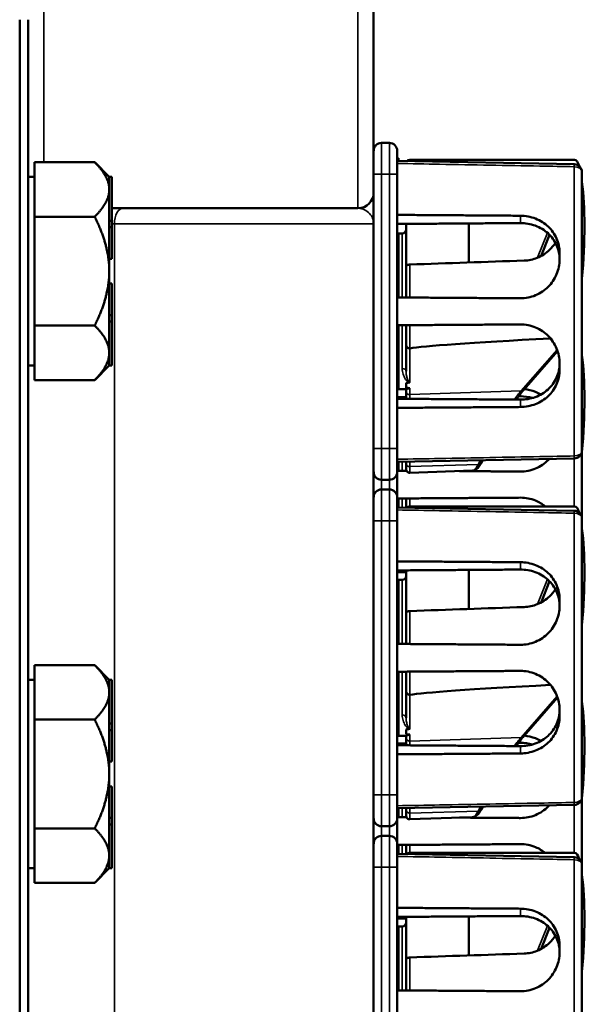
# Model space of a CAD drawing. Units: inches. Extents: x 1 to 168, y 1 to 130.
# Drawn here: x 22 to 24, y 79 to 83 of the extents above; entities that cross this region are included whole.
import ezdxf

# ---------------------------------------------------------------- set-up
doc = ezdxf.new("R2010")
doc.units = ezdxf.units.IN
doc.header["$LTSCALE"] = 7.692308
doc.header["$MEASUREMENT"] = 0
doc.layers.add('Visible (ANSI)', color=7, linetype='Continuous', lineweight=50)
doc.layers.add('Visible Narrow (ANSI)', color=7, linetype='Continuous', lineweight=35)

msp = doc.modelspace()

# ---------------------------------------------------------------- linework, layer by layer
at = {"layer": 'Visible (ANSI)'}
for p, q in [((23.2142, 82.2477), (23.2142, 83.1227)), ((21.8057, 82.9352), (21.8057, 54.9352)), ((21.8392, 54.9352), (21.8392, 82.9352)), ((23.2767, 82.4452), (23.2455, 82.4452)), ((23.308, 82.4139), (23.308, 82.3202)), ((21.8642, 82.2619), (21.8642, 82.3681)), ((22.1043, 82.3681), (21.8642, 82.3681)), ((22.1622, 82.3102), (22.1043, 82.3681)), ((23.308, 82.3848), (23.313, 82.3848)), ((23.308, 82.3794), (23.313, 82.3794)), ((23.308, 82.3734), (24.0123, 82.3604)), ((23.313, 82.3794), (23.313, 82.3848)), ((23.313, 82.3734), (23.313, 82.3794)), ((24.0129, 82.3774), (23.358, 82.3774)), ((23.308, 81.2302), (23.308, 82.3202)), ((24.043, 82.3292), (24.043, 81.2212)), ((21.8642, 82.3102), (21.8392, 82.3102)), ((22.1622, 82.3102), (22.1622, 82.3099)), ((22.1622, 82.3102), (22.1722, 82.3102)), ((22.1622, 82.3099), (22.1622, 82.2619)), ((22.1722, 82.1356), (22.1722, 82.3102)), ((21.8642, 82.2619), (21.8642, 82.2579)), ((21.8642, 82.1516), (21.8642, 82.2579)), ((22.1622, 82.2619), (22.1622, 82.2579)), ((22.1622, 82.2579), (22.1622, 82.1356)), ((23.2142, 82.1227), (23.2142, 82.2477)), ((22.1722, 82.1852), (23.1517, 82.1852)), ((21.8642, 82.1516), (21.8642, 81.9352)), ((22.1042, 82.1516), (21.8642, 82.1516)), ((22.1622, 82.1356), (22.1622, 82.1227)), ((22.1622, 82.1356), (22.1722, 82.1356)), ((22.1622, 82.1227), (22.1622, 82.1097)), ((22.1722, 82.1097), (22.1722, 82.1356)), ((23.2142, 69.4977), (23.2142, 82.1227)), ((23.343, 81.9532), (23.343, 82.1231)), ((23.593, 82.1248), (23.593, 81.9695)), ((22.1622, 82.1097), (22.1622, 82.1095)), ((22.1622, 82.1097), (22.1722, 82.1097)), ((22.1622, 82.1095), (22.1622, 81.9352)), ((22.1722, 81.9847), (22.1722, 82.1097)), ((23.313, 81.8304), (23.313, 82.0852)), ((23.328, 82.0852), (23.313, 82.0852)), ((23.8809, 81.9956), (23.9142, 82.0796)), ((23.954, 82.0082), (23.954, 81.9811)), ((22.1622, 81.9847), (22.1722, 81.9847)), ((21.8642, 81.9352), (21.8642, 81.7187)), ((22.1622, 81.9352), (22.1622, 81.7608)), ((23.343, 81.8302), (23.343, 81.9532)), ((22.1622, 81.8856), (22.1722, 81.8856)), ((22.1722, 81.7606), (22.1722, 81.8856)), ((22.1622, 81.7608), (22.1622, 81.7606)), ((22.1622, 81.7606), (22.1622, 81.7477)), ((22.1622, 81.7606), (22.1722, 81.7606)), ((22.1622, 81.7477), (22.1622, 81.7347)), ((22.1622, 81.7347), (22.1622, 81.6104)), ((22.1622, 81.7347), (22.1722, 81.7347)), ((22.1722, 81.7347), (22.1722, 81.7606)), ((22.1722, 81.5602), (22.1722, 81.7347)), ((21.8642, 81.7187), (22.1042, 81.7187)), ((21.8642, 81.6104), (21.8642, 81.7187)), ((23.308, 81.6958), (23.313, 81.6958)), ((23.308, 81.6904), (23.313, 81.6904)), ((23.313, 81.4652), (23.313, 81.7199)), ((23.343, 81.6422), (23.343, 81.7201)), ((23.308, 81.6844), (23.313, 81.6844)), ((21.8642, 81.5021), (21.8642, 81.6104)), ((22.1622, 81.6104), (22.1622, 81.5605)), ((23.343, 81.6422), (23.343, 81.5371)), ((23.8114, 81.4632), (23.9462, 81.6168)), ((21.8642, 81.5602), (21.8392, 81.5602)), ((22.1622, 81.5602), (22.1042, 81.5021)), ((22.1622, 81.5605), (22.1622, 81.5602)), ((22.1622, 81.5602), (22.1722, 81.5602)), ((23.954, 81.5692), (23.954, 81.5422)), ((21.8642, 81.5021), (22.1042, 81.5021)), ((23.313, 81.4698), (23.308, 81.4699)), ((23.3434, 81.4652), (23.313, 81.4652)), ((23.343, 81.4709), (23.343, 81.4904)), ((23.343, 81.4652), (23.343, 81.4583)), ((23.343, 81.4583), (23.343, 81.4272)), ((23.7909, 81.4372), (23.798, 81.4373)), ((23.308, 81.2302), (23.308, 81.1364)), ((24.043, 81.2212), (24.043, 80.9512)), ((23.308, 81.1769), (24.0123, 81.1899)), ((23.6424, 81.1718), (23.6486, 81.1832)), ((23.308, 81.1654), (23.313, 81.1654)), ((23.313, 81.1654), (23.313, 81.177)), ((23.313, 81.1414), (23.313, 81.1654)), ((23.343, 81.1775), (23.343, 81.1707)), ((23.343, 81.1479), (23.343, 81.1707)), ((23.343, 81.1412), (23.343, 81.1479)), ((23.6074, 81.1416), (23.3585, 81.1329)), ((23.2455, 81.1052), (23.2767, 81.1052)), ((23.308, 81.0359), (23.308, 81.1364)), ((23.2767, 81.0672), (23.2455, 81.0672)), ((23.308, 81.0359), (23.308, 80.9422)), ((23.313, 81.0068), (23.313, 81.0309)), ((23.343, 80.9948), (23.343, 81.0311)), ((23.308, 81.0068), (23.313, 81.0068)), ((23.308, 81.0014), (23.313, 81.0014)), ((23.308, 80.9954), (24.0123, 80.9824)), ((23.313, 81.0014), (23.313, 81.0068)), ((23.313, 80.9954), (23.313, 81.0014)), ((24.0129, 80.9994), (23.358, 80.9994)), ((24.043, 80.9512), (24.043, 79.8432)), ((23.308, 79.8522), (23.308, 80.9422)), ((23.343, 80.5752), (23.343, 80.7451)), ((23.593, 80.7468), (23.593, 80.5915)), ((23.308, 80.7024), (23.313, 80.7025)), ((23.313, 80.4524), (23.313, 80.7072)), ((23.328, 80.7072), (23.313, 80.7072)), ((23.8809, 80.6176), (23.9142, 80.7016)), ((23.954, 80.6302), (23.954, 80.6031)), ((23.343, 80.4522), (23.343, 80.5752)), ((23.308, 80.4879), (23.313, 80.488)), ((23.308, 80.4764), (23.313, 80.4764)), ((21.8642, 80.2619), (21.8642, 80.3681)), ((22.1043, 80.3681), (21.8642, 80.3681)), ((22.1622, 80.3102), (22.1043, 80.3681)), ((23.308, 80.3178), (23.313, 80.3178)), ((23.313, 80.0872), (23.313, 80.3419)), ((23.343, 80.2642), (23.343, 80.3421)), ((21.8642, 80.3102), (21.8392, 80.3102)), ((22.1622, 80.3102), (22.1622, 80.3099)), ((22.1622, 80.3102), (22.1722, 80.3102)), ((22.1622, 80.3099), (22.1622, 80.2619)), ((22.1722, 80.1356), (22.1722, 80.3102)), ((23.308, 80.3124), (23.313, 80.3124)), ((23.308, 80.3064), (23.313, 80.3064)), ((21.8642, 80.2619), (21.8642, 80.2579)), ((21.8642, 80.1516), (21.8642, 80.2579)), ((22.1622, 80.2619), (22.1622, 80.2579)), ((22.1622, 80.2579), (22.1622, 80.1356)), ((23.343, 80.2642), (23.343, 80.1591)), ((23.8114, 80.0852), (23.9462, 80.2388)), ((23.954, 80.1912), (23.954, 80.1642)), ((21.8642, 80.1516), (21.8642, 79.9352)), ((22.1042, 80.1516), (21.8642, 80.1516)), ((22.1622, 80.1356), (22.1622, 80.1227)), ((22.1622, 80.1356), (22.1722, 80.1356)), ((22.1622, 80.1227), (22.1622, 80.1097)), ((22.1722, 80.1097), (22.1722, 80.1356)), ((22.1622, 80.1097), (22.1622, 80.1095)), ((22.1622, 80.1097), (22.1722, 80.1097)), ((22.1622, 80.1095), (22.1622, 79.9352)), ((22.1722, 79.9847), (22.1722, 80.1097)), ((23.313, 80.0918), (23.308, 80.0919)), ((23.3434, 80.0872), (23.313, 80.0872)), ((23.343, 80.0929), (23.343, 80.1124)), ((23.343, 80.0872), (23.343, 80.0803)), ((23.343, 80.0803), (23.343, 80.0492)), ((23.7909, 80.0592), (23.798, 80.0593)), ((22.1622, 79.9847), (22.1722, 79.9847)), ((21.8642, 79.9352), (21.8642, 79.7187)), ((22.1622, 79.9352), (22.1622, 79.7608)), ((22.1622, 79.8856), (22.1722, 79.8856)), ((22.1722, 79.7606), (22.1722, 79.8856)), ((23.308, 79.8522), (23.308, 79.7584)), ((23.308, 79.7989), (24.0123, 79.8119)), ((24.043, 79.8432), (24.043, 79.5732)), ((23.308, 79.7874), (23.313, 79.7874)), ((23.313, 79.7874), (23.313, 79.799)), ((23.313, 79.7634), (23.313, 79.7874)), ((23.343, 79.7995), (23.343, 79.7927)), ((23.343, 79.7699), (23.343, 79.7927)), ((23.343, 79.7632), (23.343, 79.7699)), ((23.6424, 79.7938), (23.6486, 79.8052)), ((22.1622, 79.7608), (22.1622, 79.7606)), ((22.1622, 79.7606), (22.1622, 79.7477)), ((22.1622, 79.7606), (22.1722, 79.7606)), ((22.1622, 79.7477), (22.1622, 79.7347)), ((22.1622, 79.7347), (22.1622, 79.6104)), ((22.1622, 79.7347), (22.1722, 79.7347)), ((22.1722, 79.7347), (22.1722, 79.7606)), ((22.1722, 79.5602), (22.1722, 79.7347)), ((23.308, 79.6579), (23.308, 79.7584)), ((23.6074, 79.7636), (23.3585, 79.7549)), ((21.8642, 79.7187), (22.1042, 79.7187)), ((21.8642, 79.6104), (21.8642, 79.7187)), ((23.2455, 79.7272), (23.2767, 79.7272)), ((23.2767, 79.6892), (23.2455, 79.6892)), ((23.308, 79.6579), (23.308, 79.5642)), ((23.313, 79.6288), (23.313, 79.6529)), ((23.343, 79.6168), (23.343, 79.6531)), ((23.308, 79.6288), (23.313, 79.6288)), ((23.308, 79.6234), (23.313, 79.6234)), ((23.308, 79.6174), (24.0123, 79.6044)), ((23.313, 79.6234), (23.313, 79.6288)), ((23.313, 79.6174), (23.313, 79.6234)), ((24.0129, 79.6214), (23.358, 79.6214)), ((21.8642, 79.5021), (21.8642, 79.6104)), ((22.1622, 79.6104), (22.1622, 79.5605)), ((24.043, 79.5732), (24.043, 78.4652)), ((21.8642, 79.5602), (21.8392, 79.5602)), ((22.1622, 79.5602), (22.1042, 79.5021)), ((22.1622, 79.5605), (22.1622, 79.5602)), ((22.1622, 79.5602), (22.1722, 79.5602)), ((23.308, 78.4742), (23.308, 79.5642)), ((21.8642, 79.5021), (22.1042, 79.5021)), ((23.343, 79.1972), (23.343, 79.3671)), ((23.593, 79.3688), (23.593, 79.2135)), ((23.308, 79.3244), (23.313, 79.3245)), ((23.313, 79.0744), (23.313, 79.3292)), ((23.328, 79.3292), (23.313, 79.3292)), ((23.8809, 79.2396), (23.9142, 79.3236)), ((23.954, 79.2522), (23.954, 79.2251)), ((23.343, 79.0742), (23.343, 79.1972)), ((23.308, 79.1099), (23.313, 79.11)), ((23.308, 79.0984), (23.313, 79.0984))]:
    msp.add_line(p, q, dxfattribs=at)
for centre, radius, start, end in [((23.2455, 82.4139), 0.0312, 90, 180), ((23.2767, 82.4139), 0.0312, 0, 90), ((23.358, 82.3624), 0.015, 90, 136.5651), ((24.0117, 82.3292), 0.0312, 0, 88.9384), ((23.1517, 82.2477), 0.0625, 270, 0), ((23.328, 82.1002), 0.015, 270, 0), ((24.0117, 81.2212), 0.0313, 271.0616, 0), ((23.358, 81.1479), 0.015, 180, 272), ((23.2455, 81.1364), 0.0312, 180, 270), ((23.2767, 81.1364), 0.0312, 270, 0), ((23.2455, 81.0359), 0.0312, 90, 180), ((23.2767, 81.0359), 0.0312, 0, 90), ((23.358, 80.9844), 0.015, 90, 136.5651), ((24.0117, 80.9512), 0.0312, 0, 88.9384), ((23.328, 80.7222), 0.015, 270, 0), ((24.0117, 79.8432), 0.0313, 271.0616, 0), ((23.358, 79.7699), 0.015, 180, 272), ((23.2455, 79.7584), 0.0312, 180, 270), ((23.2767, 79.7584), 0.0312, 270, 0), ((23.2455, 79.6579), 0.0312, 90, 180), ((23.2767, 79.6579), 0.0312, 0, 90), ((23.358, 79.6064), 0.015, 90, 136.5651), ((24.0117, 79.5732), 0.0312, 0, 88.9384), ((23.328, 79.3442), 0.015, 270, 0)]:
    msp.add_arc(centre, radius, start, end, dxfattribs=at)
for centre, major_axis, ratio, start_param, end_param in [((23.9872, 82.1874), (0.0271, 0.1899), 0.23237, 5.807463, 6.31632), ((23.8655, 81.7752), (-0.0981, -0.6876), 0.23237, 1.793281, 2.449438), ((28.1055, 81.7752), (-19.7017, -0.5981), 0.017258, 4.931518, 4.955231), ((28.7839, 81.8049), (-5.4409, -0.1816), 0.010287, 5.819071, 6.207284), ((23.8655, 81.0862), (-0.0981, -0.6876), 0.23237, 1.793281, 2.449438), ((32.1696, 81.7752), (-8.8772, -0.2962), 0.010287, 6.162655, 6.175974), ((32.1696, 81.7752), (-8.8772, -0.2962), 0.010287, 0.106525, 0.121828), ((23.9872, 80.8094), (0.0271, 0.1899), 0.23237, 5.807463, 6.31632), ((23.8655, 80.3972), (-0.0981, -0.6876), 0.23237, 1.793281, 2.449438), ((28.1055, 80.3972), (-19.7017, -0.5981), 0.017258, 4.931518, 4.955231), ((28.7839, 80.4269), (-5.4409, -0.1816), 0.010287, 5.819071, 6.207284), ((23.8655, 79.7082), (-0.0981, -0.6876), 0.23237, 1.793281, 2.449438), ((32.1696, 80.3972), (-8.8772, -0.2962), 0.010287, 6.162655, 6.175974), ((32.1696, 80.3972), (-8.8772, -0.2962), 0.010287, 0.106525, 0.121828), ((23.9872, 79.4314), (0.0271, 0.1899), 0.23237, 5.807463, 6.31632), ((23.8655, 79.0192), (-0.0981, -0.6876), 0.23237, 1.793281, 2.449438), ((28.1055, 79.0192), (-19.7017, -0.5981), 0.017258, 4.931518, 4.955231)]:
    msp.add_ellipse(centre, major_axis=major_axis, ratio=ratio, start_param=start_param, end_param=end_param, dxfattribs=at)
for points, weights in [([(22.1043, 82.3681), (22.1612, 82.3112), (22.1622, 82.2619)], [1.34578561867, 1.44777834384, 1.44983996629]), ([(22.1622, 82.2579), (22.1612, 82.2086), (22.1042, 82.1516)], [1.44983996636, 1.44777813008, 1.34576446124]), ([(23.798, 82.1555), (23.5549, 82.1572), (23.308, 82.1589)], [2.04476805146, 2.03211287129, 2.01941865383]), ([(22.1042, 82.1516), (22.1622, 82.0356), (22.1622, 81.9352)], [1.34575504669, 1.4498267712, 1.44982677123]), ([(23.308, 82.1228), (23.5507, 82.1245), (23.798, 82.1263)], [2.19231371403, 2.17692168242, 2.16146392191]), ([(22.1622, 81.9352), (22.1622, 81.8347), (22.1042, 81.7187)], [1.44982677128, 1.44982677124, 1.34573389249]), ([(23.308, 81.8305), (23.5549, 81.8288), (23.798, 81.8271)], [2.01941865383, 2.03211287129, 2.04476805146]), ([(22.1042, 81.7187), (22.1622, 81.6606), (22.1622, 81.6104)], [1.34573389251, 1.44982677124, 1.44982677128]), ([(23.798, 81.7232), (23.5549, 81.7216), (23.308, 81.7199)], [2.04476805146, 2.03211287129, 2.01941865383]), ([(22.1622, 81.6104), (22.1622, 81.5602), (22.1042, 81.5021)], [1.44982677125, 1.44982677121, 1.34573389247]), ([(23.308, 81.4338), (23.3255, 81.434), (23.343, 81.4341)], [2.19231371403, 2.19119752139, 2.1900809831]), ([(23.798, 81.4241), (23.5507, 81.4258), (23.308, 81.4275)], [2.16146392191, 2.17692168242, 2.19231371403]), ([(23.308, 81.3914), (23.5549, 81.3931), (23.798, 81.3948)], [2.01941865383, 2.03211287129, 2.04476805146]), ([(23.308, 81.1415), (23.3263, 81.1413), (23.3446, 81.1412)], [2.01941865383, 2.02035372399, 2.02128858234]), ([(23.5551, 81.1398), (23.677, 81.1389), (23.798, 81.1381)], [2.03212200573, 2.03844989372, 2.04476805146]), ([(23.798, 81.0342), (23.5549, 81.0326), (23.308, 81.0309)], [2.04476805146, 2.03211287129, 2.01941865383]), ([(23.798, 80.7775), (23.5549, 80.7792), (23.308, 80.7809)], [2.04476805146, 2.03211287129, 2.01941865383]), ([(23.308, 80.7448), (23.5507, 80.7465), (23.798, 80.7483)], [2.19231371403, 2.17692168242, 2.16146392191]), ([(23.343, 80.7382), (23.3255, 80.7384), (23.308, 80.7385)], [2.1900809831, 2.19119752139, 2.19231371403]), ([(23.308, 80.4525), (23.5549, 80.4508), (23.798, 80.4491)], [2.01941865383, 2.03211287129, 2.04476805146]), ([(22.1043, 80.3681), (22.1612, 80.3112), (22.1622, 80.2619)], [1.34578561867, 1.44777834384, 1.44983996629]), ([(23.798, 80.3452), (23.5549, 80.3436), (23.308, 80.3419)], [2.04476805146, 2.03211287129, 2.01941865383]), ([(22.1622, 80.2579), (22.1612, 80.2086), (22.1042, 80.1516)], [1.44983996636, 1.44777813008, 1.34576446124]), ([(22.1042, 80.1516), (22.1622, 80.0356), (22.1622, 79.9352)], [1.34575504669, 1.4498267712, 1.44982677123]), ([(23.308, 80.0558), (23.3255, 80.056), (23.343, 80.0561)], [2.19231371403, 2.19119752139, 2.1900809831]), ([(23.798, 80.0461), (23.5507, 80.0478), (23.308, 80.0495)], [2.16146392191, 2.17692168242, 2.19231371403]), ([(23.308, 80.0134), (23.5549, 80.0151), (23.798, 80.0168)], [2.01941865383, 2.03211287129, 2.04476805146]), ([(22.1622, 79.9352), (22.1622, 79.8347), (22.1042, 79.7187)], [1.44982677128, 1.44982677124, 1.34573389249]), ([(23.308, 79.7635), (23.3263, 79.7633), (23.3446, 79.7632)], [2.01941865383, 2.02035372399, 2.02128858234]), ([(23.5551, 79.7618), (23.677, 79.7609), (23.798, 79.7601)], [2.03212200573, 2.03844989372, 2.04476805146]), ([(22.1042, 79.7187), (22.1622, 79.6606), (22.1622, 79.6104)], [1.34573389251, 1.44982677124, 1.44982677128]), ([(23.798, 79.6562), (23.5549, 79.6546), (23.308, 79.6529)], [2.04476805146, 2.03211287129, 2.01941865383]), ([(22.1622, 79.6104), (22.1622, 79.5602), (22.1042, 79.5021)], [1.44982677125, 1.44982677121, 1.34573389247]), ([(23.798, 79.3995), (23.5549, 79.4012), (23.308, 79.4029)], [2.04476805146, 2.03211287129, 2.01941865383]), ([(23.308, 79.3668), (23.5507, 79.3685), (23.798, 79.3703)], [2.19231371403, 2.17692168242, 2.16146392191]), ([(23.343, 79.3602), (23.3255, 79.3604), (23.308, 79.3605)], [2.1900809831, 2.19119752139, 2.19231371403]), ([(23.308, 79.0745), (23.5549, 79.0728), (23.798, 79.0711)], [2.01941865383, 2.03211287129, 2.04476805146])]:
    msp.add_rational_spline(points, weights, degree=2, dxfattribs=at)
for points, knots in [([(23.954, 82.0082), (23.954, 82.027), (23.9501, 82.0468), (23.9342, 82.0831), (23.9223, 82.0995), (23.8948, 82.1254), (23.8774, 82.1365), (23.8392, 82.1515), (23.8183, 82.1553), (23.7988, 82.1555), (23.7985, 82.1555), (23.7983, 82.1555), (23.798, 82.1555)], [-0.5962576, -0.5962576, -0.5962576, -0.5962576, -0.4471363, -0.4471363, -0.2978446, -0.2978446, -0.1489223, -0.1489223, 0, 0, 0, 0.0020688, 0.0020688, 0.0020688, 0.0020688]), ([(23.798, 82.1263), (23.8175, 82.1264), (23.8382, 82.123), (23.8765, 82.109), (23.894, 82.0982), (23.9218, 82.073), (23.9339, 82.0568), (23.95, 82.0207), (23.954, 82.0008), (23.954, 81.9818), (23.954, 81.9817), (23.954, 81.9817)], [1.1948209, 1.1948209, 1.1948209, 1.1948209, 1.3431277, 1.3431277, 1.4938108, 1.4938108, 1.6444442, 1.6444442, 1.7950775, 1.7950775, 1.7952734, 1.7952734, 1.7952734, 1.7952734]), ([(23.9373, 82.0482), (23.9306, 82.0375), (23.9225, 82.0277), (23.9003, 82.0067), (23.8834, 81.9955), (23.8482, 81.9813), (23.8301, 81.9776), (23.8127, 81.977)], [1.9194994, 1.9194994, 1.9194994, 1.9194994, 2.0162213, 2.0162213, 2.1602436, 2.1602436, 2.2910423, 2.2910423, 2.2910423, 2.2910423]), ([(23.798, 81.8271), (23.7983, 81.8271), (23.7985, 81.8271), (23.8183, 81.827), (23.8392, 81.831), (23.8774, 81.847), (23.8948, 81.859), (23.9223, 81.8866), (23.9342, 81.9039), (23.9501, 81.9417), (23.954, 81.9621), (23.954, 81.9811)], [1.20024, 1.20024, 1.20024, 1.20024, 1.2023087, 1.2023087, 1.351231, 1.351231, 1.5001533, 1.5001533, 1.6494451, 1.6494451, 1.7985663, 1.7985663, 1.7985663, 1.7985663]), ([(23.358, 81.9614), (23.3562, 81.9613), (23.354, 81.961), (23.3506, 81.9602), (23.3488, 81.9595), (23.3461, 81.9581), (23.3449, 81.9571), (23.3434, 81.9553), (23.343, 81.9541), (23.343, 81.9532)], [0.2293738, 0.2293738, 0.2293738, 0.2293738, 0.2433617, 0.2433617, 0.25762471, 0.25762471, 0.2721566, 0.2721566, 0.28686027, 0.28686027, 0.28686027, 0.28686027]), ([(23.954, 81.5692), (23.954, 81.5882), (23.9501, 81.6086), (23.9342, 81.6464), (23.9223, 81.6638), (23.8948, 81.6913), (23.8774, 81.7033), (23.8392, 81.7193), (23.8183, 81.7233), (23.7988, 81.7232), (23.7985, 81.7232), (23.7983, 81.7232), (23.798, 81.7232)], [-0.5962576, -0.5962576, -0.5962576, -0.5962576, -0.4471363, -0.4471363, -0.2978446, -0.2978446, -0.1489223, -0.1489223, 0, 0, 0, 0.0020688, 0.0020688, 0.0020688, 0.0020688]), ([(23.343, 81.6422), (23.343, 81.6421), (23.343, 81.6421), (23.343, 81.6402), (23.3434, 81.6383), (23.345, 81.6349), (23.3461, 81.6334), (23.3489, 81.6308), (23.3505, 81.6298), (23.3541, 81.6284), (23.356, 81.628), (23.358, 81.628)], [-0.00036043, -0.00036043, -0.00036043, -0.00036043, 0, 0, 0.01505382, 0.01505382, 0.02994437, 0.02994437, 0.04482402, 0.04482402, 0.05969826, 0.05969826, 0.05969826, 0.05969826]), ([(23.954, 81.5686), (23.954, 81.5686), (23.954, 81.5686), (23.954, 81.5495), (23.95, 81.5296), (23.9339, 81.4935), (23.9218, 81.4773), (23.894, 81.4521), (23.8765, 81.4413), (23.8382, 81.4273), (23.8175, 81.4239), (23.798, 81.4241)], [1.7936569, 1.7936569, 1.7936569, 1.7936569, 1.7938527, 1.7938527, 1.9444861, 1.9444861, 2.0951195, 2.0951195, 2.2458025, 2.2458025, 2.3941094, 2.3941094, 2.3941094, 2.3941094]), ([(23.798, 81.3948), (23.7983, 81.3948), (23.7985, 81.3948), (23.8183, 81.3951), (23.8392, 81.3989), (23.8774, 81.4138), (23.8948, 81.425), (23.9223, 81.4508), (23.9342, 81.4672), (23.9501, 81.5035), (23.954, 81.5233), (23.954, 81.5422)], [1.20024, 1.20024, 1.20024, 1.20024, 1.2023087, 1.2023087, 1.351231, 1.351231, 1.5001533, 1.5001533, 1.6494451, 1.6494451, 1.7985663, 1.7985663, 1.7985663, 1.7985663]), ([(23.3564, 81.492), (23.3564, 81.492), (23.3564, 81.492), (23.3569, 81.4921), (23.3573, 81.4922), (23.358, 81.4924), (23.3583, 81.4925), (23.3585, 81.4926), (23.3585, 81.4926), (23.3585, 81.4926)], [0, 0, 0, 0, 0.000161867, 0.000161867, 0.003589318, 0.003589318, 0.007390752, 0.007390752, 0.007448753, 0.007448753, 0.007448753, 0.007448753]), ([(23.3434, 81.4652), (23.3443, 81.4652), (23.3468, 81.4662), (23.3514, 81.4683), (23.3528, 81.4691), (23.3555, 81.4697), (23.3559, 81.4698), (23.3566, 81.4699), (23.3569, 81.47), (23.3574, 81.47), (23.3577, 81.47), (23.358, 81.47), (23.3582, 81.47), (23.3583, 81.47), (23.3585, 81.47)], [0.4120564, 0.4120564, 0.4120564, 0.4120564, 0.5090575, 0.5090575, 0.5418778, 0.5418778, 0.5464285, 0.5464285, 0.5487038, 0.5487038, 0.5509791, 0.5509791, 0.5509791, 0.5523623, 0.5523623, 0.5523623, 0.5523623]), ([(23.7819, 81.4242), (23.784, 81.4274), (23.7861, 81.4305), (23.7922, 81.4391), (23.796, 81.4443), (23.8038, 81.4542), (23.8076, 81.4589), (23.8114, 81.4632)], [-1.4728846, -1.4728846, -1.4728846, -1.4728846, -1.4493458, -1.4493458, -1.4056901, -1.4056901, -1.3620344, -1.3620344, -1.3620344, -1.3620344]), ([(23.8799, 81.4446), (23.873, 81.4485), (23.8658, 81.4521), (23.8439, 81.4606), (23.8286, 81.4641), (23.8135, 81.4657)], [-0.2074165, -0.2074165, -0.2074165, -0.2074165, -0.1489223, -0.1489223, -0.0369755, -0.0369755, -0.0369755, -0.0369755]), ([(23.798, 81.1381), (23.7983, 81.1381), (23.7985, 81.1381), (23.8183, 81.138), (23.8392, 81.142), (23.8774, 81.158), (23.8948, 81.17), (23.9099, 81.1852), (23.9113, 81.1866), (23.9127, 81.1881)], [1.20024, 1.20024, 1.20024, 1.20024, 1.2023087, 1.2023087, 1.351231, 1.351231, 1.5001533, 1.5001533, 1.5153445, 1.5153445, 1.5153445, 1.5153445]), ([(23.6074, 81.1416), (23.6109, 81.1417), (23.6143, 81.1426), (23.6201, 81.1452), (23.6226, 81.1469), (23.6273, 81.1507), (23.6294, 81.1529), (23.6334, 81.1575), (23.6353, 81.1601), (23.6389, 81.1656), (23.6407, 81.1686), (23.6424, 81.1718)], [1.0616585, 1.0616585, 1.0616585, 1.0616585, 1.1653894, 1.1653894, 1.2691202, 1.2691202, 1.3728511, 1.3728511, 1.4765819, 1.4765819, 1.5803128, 1.5803128, 1.5803128, 1.5803128]), ([(23.8965, 80.9994), (23.8852, 81.0086), (23.8722, 81.0165), (23.8392, 81.0303), (23.8183, 81.0343), (23.7988, 81.0342), (23.7985, 81.0342), (23.7983, 81.0342), (23.798, 81.0342)], [-0.2572125, -0.2572125, -0.2572125, -0.2572125, -0.1489223, -0.1489223, 0, 0, 0, 0.0020688, 0.0020688, 0.0020688, 0.0020688]), ([(23.954, 80.6302), (23.954, 80.649), (23.9501, 80.6688), (23.9342, 80.7051), (23.9223, 80.7215), (23.8948, 80.7474), (23.8774, 80.7585), (23.8392, 80.7735), (23.8183, 80.7773), (23.7988, 80.7775), (23.7985, 80.7775), (23.7983, 80.7775), (23.798, 80.7775)], [-0.5962576, -0.5962576, -0.5962576, -0.5962576, -0.4471363, -0.4471363, -0.2978446, -0.2978446, -0.1489223, -0.1489223, 0, 0, 0, 0.0020688, 0.0020688, 0.0020688, 0.0020688]), ([(23.798, 80.7483), (23.8175, 80.7484), (23.8382, 80.745), (23.8765, 80.731), (23.894, 80.7202), (23.9218, 80.695), (23.9339, 80.6788), (23.95, 80.6427), (23.954, 80.6228), (23.954, 80.6038), (23.954, 80.6037), (23.954, 80.6037)], [1.1948209, 1.1948209, 1.1948209, 1.1948209, 1.3431277, 1.3431277, 1.4938108, 1.4938108, 1.6444442, 1.6444442, 1.7950775, 1.7950775, 1.7952734, 1.7952734, 1.7952734, 1.7952734]), ([(23.9373, 80.6702), (23.9306, 80.6595), (23.9225, 80.6497), (23.9003, 80.6287), (23.8834, 80.6175), (23.8482, 80.6033), (23.8301, 80.5996), (23.8127, 80.599)], [1.9194994, 1.9194994, 1.9194994, 1.9194994, 2.0162213, 2.0162213, 2.1602436, 2.1602436, 2.2910423, 2.2910423, 2.2910423, 2.2910423]), ([(23.798, 80.4491), (23.7983, 80.4491), (23.7985, 80.4491), (23.8183, 80.449), (23.8392, 80.453), (23.8774, 80.469), (23.8948, 80.481), (23.9223, 80.5086), (23.9342, 80.5259), (23.9501, 80.5637), (23.954, 80.5841), (23.954, 80.6031)], [1.20024, 1.20024, 1.20024, 1.20024, 1.2023087, 1.2023087, 1.351231, 1.351231, 1.5001533, 1.5001533, 1.6494451, 1.6494451, 1.7985663, 1.7985663, 1.7985663, 1.7985663]), ([(23.358, 80.5834), (23.3562, 80.5833), (23.354, 80.583), (23.3506, 80.5822), (23.3488, 80.5815), (23.3461, 80.5801), (23.3449, 80.5791), (23.3434, 80.5773), (23.343, 80.5761), (23.343, 80.5752)], [0.2293738, 0.2293738, 0.2293738, 0.2293738, 0.2433617, 0.2433617, 0.25762471, 0.25762471, 0.2721566, 0.2721566, 0.28686027, 0.28686027, 0.28686027, 0.28686027]), ([(23.954, 80.1912), (23.954, 80.2102), (23.9501, 80.2306), (23.9342, 80.2684), (23.9223, 80.2858), (23.8948, 80.3133), (23.8774, 80.3253), (23.8392, 80.3413), (23.8183, 80.3453), (23.7988, 80.3452), (23.7985, 80.3452), (23.7983, 80.3452), (23.798, 80.3452)], [-0.5962576, -0.5962576, -0.5962576, -0.5962576, -0.4471363, -0.4471363, -0.2978446, -0.2978446, -0.1489223, -0.1489223, 0, 0, 0, 0.0020688, 0.0020688, 0.0020688, 0.0020688]), ([(23.343, 80.2642), (23.343, 80.2641), (23.343, 80.2641), (23.343, 80.2622), (23.3434, 80.2603), (23.345, 80.2569), (23.3461, 80.2554), (23.3489, 80.2528), (23.3505, 80.2518), (23.3541, 80.2504), (23.356, 80.25), (23.358, 80.25)], [-0.00036043, -0.00036043, -0.00036043, -0.00036043, 0, 0, 0.01505382, 0.01505382, 0.02994437, 0.02994437, 0.04482402, 0.04482402, 0.05969826, 0.05969826, 0.05969826, 0.05969826]), ([(23.954, 80.1906), (23.954, 80.1906), (23.954, 80.1906), (23.954, 80.1715), (23.95, 80.1516), (23.9339, 80.1155), (23.9218, 80.0993), (23.894, 80.0741), (23.8765, 80.0633), (23.8382, 80.0493), (23.8175, 80.0459), (23.798, 80.0461)], [1.7936569, 1.7936569, 1.7936569, 1.7936569, 1.7938527, 1.7938527, 1.9444861, 1.9444861, 2.0951195, 2.0951195, 2.2458025, 2.2458025, 2.3941094, 2.3941094, 2.3941094, 2.3941094]), ([(23.798, 80.0168), (23.7983, 80.0168), (23.7985, 80.0168), (23.8183, 80.0171), (23.8392, 80.0209), (23.8774, 80.0358), (23.8948, 80.047), (23.9223, 80.0728), (23.9342, 80.0892), (23.9501, 80.1255), (23.954, 80.1453), (23.954, 80.1642)], [1.20024, 1.20024, 1.20024, 1.20024, 1.2023087, 1.2023087, 1.351231, 1.351231, 1.5001533, 1.5001533, 1.6494451, 1.6494451, 1.7985663, 1.7985663, 1.7985663, 1.7985663]), ([(23.3434, 80.0872), (23.3443, 80.0872), (23.3468, 80.0882), (23.3514, 80.0903), (23.3528, 80.0911), (23.3555, 80.0917), (23.3559, 80.0918), (23.3566, 80.0919), (23.3569, 80.092), (23.3574, 80.092), (23.3577, 80.092), (23.358, 80.092), (23.3582, 80.092), (23.3583, 80.092), (23.3585, 80.092)], [0.4120564, 0.4120564, 0.4120564, 0.4120564, 0.5090575, 0.5090575, 0.5418778, 0.5418778, 0.5464285, 0.5464285, 0.5487038, 0.5487038, 0.5509791, 0.5509791, 0.5509791, 0.5523623, 0.5523623, 0.5523623, 0.5523623]), ([(23.3564, 80.114), (23.3564, 80.114), (23.3564, 80.114), (23.3569, 80.1141), (23.3573, 80.1142), (23.358, 80.1144), (23.3583, 80.1145), (23.3585, 80.1146), (23.3585, 80.1146), (23.3585, 80.1146)], [0, 0, 0, 0, 0.000161867, 0.000161867, 0.003589318, 0.003589318, 0.007390752, 0.007390752, 0.007448753, 0.007448753, 0.007448753, 0.007448753]), ([(23.7819, 80.0462), (23.784, 80.0494), (23.7861, 80.0525), (23.7922, 80.0611), (23.796, 80.0663), (23.8038, 80.0762), (23.8076, 80.0809), (23.8114, 80.0852)], [-1.4728846, -1.4728846, -1.4728846, -1.4728846, -1.4493458, -1.4493458, -1.4056901, -1.4056901, -1.3620344, -1.3620344, -1.3620344, -1.3620344]), ([(23.8799, 80.0666), (23.873, 80.0705), (23.8658, 80.0741), (23.8439, 80.0826), (23.8286, 80.0861), (23.8135, 80.0877)], [-0.2074165, -0.2074165, -0.2074165, -0.2074165, -0.1489223, -0.1489223, -0.0369755, -0.0369755, -0.0369755, -0.0369755]), ([(23.798, 79.7601), (23.7983, 79.7601), (23.7985, 79.7601), (23.8183, 79.76), (23.8392, 79.764), (23.8774, 79.78), (23.8948, 79.792), (23.9099, 79.8072), (23.9113, 79.8086), (23.9127, 79.8101)], [1.20024, 1.20024, 1.20024, 1.20024, 1.2023087, 1.2023087, 1.351231, 1.351231, 1.5001533, 1.5001533, 1.5153445, 1.5153445, 1.5153445, 1.5153445]), ([(23.6074, 79.7636), (23.6109, 79.7637), (23.6143, 79.7646), (23.6201, 79.7672), (23.6226, 79.7689), (23.6273, 79.7727), (23.6294, 79.7749), (23.6334, 79.7795), (23.6353, 79.7821), (23.6389, 79.7876), (23.6407, 79.7906), (23.6424, 79.7938)], [1.0616585, 1.0616585, 1.0616585, 1.0616585, 1.1653894, 1.1653894, 1.2691202, 1.2691202, 1.3728511, 1.3728511, 1.4765819, 1.4765819, 1.5803128, 1.5803128, 1.5803128, 1.5803128]), ([(23.8965, 79.6214), (23.8852, 79.6306), (23.8722, 79.6385), (23.8392, 79.6523), (23.8183, 79.6563), (23.7988, 79.6562), (23.7985, 79.6562), (23.7983, 79.6562), (23.798, 79.6562)], [-0.2572125, -0.2572125, -0.2572125, -0.2572125, -0.1489223, -0.1489223, 0, 0, 0, 0.0020688, 0.0020688, 0.0020688, 0.0020688]), ([(23.954, 79.2522), (23.954, 79.271), (23.9501, 79.2908), (23.9342, 79.3271), (23.9223, 79.3435), (23.8948, 79.3694), (23.8774, 79.3805), (23.8392, 79.3955), (23.8183, 79.3993), (23.7988, 79.3995), (23.7985, 79.3995), (23.7983, 79.3995), (23.798, 79.3995)], [-0.5962576, -0.5962576, -0.5962576, -0.5962576, -0.4471363, -0.4471363, -0.2978446, -0.2978446, -0.1489223, -0.1489223, 0, 0, 0, 0.0020688, 0.0020688, 0.0020688, 0.0020688]), ([(23.798, 79.3703), (23.8175, 79.3704), (23.8382, 79.367), (23.8765, 79.353), (23.894, 79.3422), (23.9218, 79.317), (23.9339, 79.3008), (23.95, 79.2647), (23.954, 79.2448), (23.954, 79.2258), (23.954, 79.2257), (23.954, 79.2257)], [1.1948209, 1.1948209, 1.1948209, 1.1948209, 1.3431277, 1.3431277, 1.4938108, 1.4938108, 1.6444442, 1.6444442, 1.7950775, 1.7950775, 1.7952734, 1.7952734, 1.7952734, 1.7952734]), ([(23.9373, 79.2922), (23.9306, 79.2815), (23.9225, 79.2717), (23.9003, 79.2507), (23.8834, 79.2395), (23.8482, 79.2253), (23.8301, 79.2216), (23.8127, 79.221)], [1.9194994, 1.9194994, 1.9194994, 1.9194994, 2.0162213, 2.0162213, 2.1602436, 2.1602436, 2.2910423, 2.2910423, 2.2910423, 2.2910423]), ([(23.798, 79.0711), (23.7983, 79.0711), (23.7985, 79.0711), (23.8183, 79.071), (23.8392, 79.075), (23.8774, 79.091), (23.8948, 79.103), (23.9223, 79.1306), (23.9342, 79.1479), (23.9501, 79.1857), (23.954, 79.2061), (23.954, 79.2251)], [1.20024, 1.20024, 1.20024, 1.20024, 1.2023087, 1.2023087, 1.351231, 1.351231, 1.5001533, 1.5001533, 1.6494451, 1.6494451, 1.7985663, 1.7985663, 1.7985663, 1.7985663]), ([(23.358, 79.2054), (23.3562, 79.2053), (23.354, 79.205), (23.3506, 79.2042), (23.3488, 79.2035), (23.3461, 79.2021), (23.3449, 79.2011), (23.3434, 79.1993), (23.343, 79.1981), (23.343, 79.1972)], [0.2293738, 0.2293738, 0.2293738, 0.2293738, 0.2433617, 0.2433617, 0.25762471, 0.25762471, 0.2721566, 0.2721566, 0.28686027, 0.28686027, 0.28686027, 0.28686027])]:
    msp.add_open_spline(points, degree=3, knots=knots, dxfattribs=at)
for points in [[(23.3585, 81.6281), (23.3583, 81.628), (23.3582, 81.628), (23.358, 81.628)], [(23.798, 81.4373), (23.8138, 81.4374), (23.8304, 81.4352), (23.8462, 81.4306)], [(23.3585, 80.2501), (23.3583, 80.25), (23.3582, 80.25), (23.358, 80.25)], [(23.798, 80.0593), (23.8138, 80.0594), (23.8304, 80.0572), (23.8462, 80.0526)]]:
    msp.add_open_spline(points, degree=3, dxfattribs=at)
at = {"layer": 'Visible Narrow (ANSI)'}
for p, q in [((21.9017, 82.3681), (21.9017, 83.1852)), ((23.1517, 83.1852), (23.1517, 82.1852)), ((23.2455, 82.4452), (23.2455, 82.3202)), ((23.2767, 82.3202), (23.2767, 82.4452)), ((23.308, 82.3848), (23.313, 82.3848)), ((23.308, 82.3794), (23.313, 82.3794)), ((23.358, 82.3774), (23.358, 82.3725)), ((23.2142, 82.3202), (23.2455, 82.3202)), ((23.2455, 81.2302), (23.2455, 82.3202)), ((23.2455, 82.3202), (23.2767, 82.3202)), ((23.2767, 82.3202), (23.2767, 81.2302)), ((23.2767, 82.3202), (23.308, 82.3202)), ((24.0126, 81.1999), (24.0126, 82.3504)), ((22.1722, 82.1227), (22.183, 82.1227)), ((23.2142, 82.1227), (22.183, 82.1227)), ((22.183, 69.4977), (22.183, 82.1227)), ((23.798, 82.1555), (23.798, 82.1263)), ((23.328, 81.8303), (23.328, 82.0852)), ((23.9057, 82.0876), (23.8664, 81.9887)), ((23.358, 81.9614), (23.358, 81.8301)), ((23.308, 81.6958), (23.313, 81.6958)), ((23.308, 81.6904), (23.313, 81.6904)), ((23.328, 81.5481), (23.328, 81.72)), ((23.358, 81.7202), (23.358, 81.628)), ((23.308, 81.6745), (23.313, 81.6744)), ((23.3585, 81.4926), (23.3585, 81.6281)), ((23.9442, 81.6224), (23.8006, 81.4588)), ((23.3585, 81.444), (23.3585, 81.47)), ((23.8006, 81.4588), (23.3585, 81.444)), ((23.3585, 81.4271), (23.3585, 81.444)), ((23.798, 81.4468), (23.798, 81.4373)), ((23.798, 81.4241), (23.798, 81.3948)), ((23.2455, 81.2302), (23.2142, 81.2302)), ((23.2455, 81.2302), (23.2455, 81.1052)), ((23.2767, 81.2302), (23.2455, 81.2302)), ((23.2767, 81.2302), (23.308, 81.2302)), ((23.2767, 81.1052), (23.2767, 81.2302)), ((23.639, 81.183), (23.6297, 81.1659)), ((24.0126, 80.9994), (24.0126, 81.1899)), ((23.328, 81.1413), (23.328, 81.1772)), ((23.3585, 81.1577), (23.3585, 81.1778)), ((23.6297, 81.1659), (23.3585, 81.1577)), ((23.3585, 81.1577), (23.3585, 81.1329)), ((23.2455, 81.0672), (23.2455, 81.1052)), ((23.2767, 81.1052), (23.2767, 81.0672)), ((23.2455, 81.0672), (23.2455, 80.9422)), ((23.2767, 80.9422), (23.2767, 81.0672)), ((23.328, 80.9951), (23.328, 81.031)), ((23.358, 81.0312), (23.358, 80.9994)), ((23.308, 81.0068), (23.313, 81.0068)), ((23.308, 81.0014), (23.313, 81.0014)), ((23.358, 80.9994), (23.358, 80.9945)), ((24.0126, 79.8219), (24.0126, 80.9724)), ((23.2142, 80.9422), (23.2455, 80.9422)), ((23.2455, 79.8522), (23.2455, 80.9422)), ((23.2455, 80.9422), (23.2767, 80.9422)), ((23.2767, 80.9422), (23.2767, 79.8522)), ((23.2767, 80.9422), (23.308, 80.9422)), ((23.798, 80.7775), (23.798, 80.7483)), ((23.9057, 80.7096), (23.8664, 80.6107)), ((23.328, 80.4523), (23.328, 80.7072)), ((23.358, 80.5834), (23.358, 80.4521)), ((23.313, 80.498), (23.308, 80.4979)), ((23.308, 80.3178), (23.313, 80.3178)), ((23.328, 80.1701), (23.328, 80.342)), ((23.358, 80.3422), (23.358, 80.25)), ((23.308, 80.3124), (23.313, 80.3124)), ((23.308, 80.2965), (23.313, 80.2964)), ((23.3585, 80.1146), (23.3585, 80.2501)), ((23.9442, 80.2444), (23.8006, 80.0808)), ((23.3585, 80.066), (23.3585, 80.092)), ((23.8006, 80.0808), (23.3585, 80.066)), ((23.3585, 80.0491), (23.3585, 80.066)), ((23.798, 80.0688), (23.798, 80.0593)), ((23.798, 80.0461), (23.798, 80.0168)), ((23.2455, 79.8522), (23.2142, 79.8522)), ((23.2455, 79.8522), (23.2455, 79.7272)), ((23.2767, 79.8522), (23.2455, 79.8522)), ((23.2767, 79.8522), (23.308, 79.8522)), ((23.2767, 79.7272), (23.2767, 79.8522)), ((24.0126, 79.6214), (24.0126, 79.8119)), ((23.328, 79.7633), (23.328, 79.7992)), ((23.3585, 79.7797), (23.3585, 79.7998)), ((23.6297, 79.7879), (23.3585, 79.7797)), ((23.3585, 79.7797), (23.3585, 79.7549)), ((23.639, 79.805), (23.6297, 79.7879)), ((23.2455, 79.6892), (23.2455, 79.7272)), ((23.2767, 79.7272), (23.2767, 79.6892)), ((23.2455, 79.6892), (23.2455, 79.5642)), ((23.2767, 79.5642), (23.2767, 79.6892)), ((23.328, 79.6171), (23.328, 79.653)), ((23.358, 79.6532), (23.358, 79.6214)), ((23.308, 79.6288), (23.313, 79.6288)), ((23.308, 79.6234), (23.313, 79.6234)), ((23.358, 79.6214), (23.358, 79.6165)), ((24.0126, 78.4439), (24.0126, 79.5944)), ((23.2142, 79.5642), (23.2455, 79.5642)), ((23.2455, 78.4742), (23.2455, 79.5642)), ((23.2455, 79.5642), (23.2767, 79.5642)), ((23.2767, 79.5642), (23.2767, 78.4742)), ((23.2767, 79.5642), (23.308, 79.5642)), ((23.798, 79.3995), (23.798, 79.3703)), ((23.328, 79.0743), (23.328, 79.3292)), ((23.9057, 79.3316), (23.8664, 79.2327)), ((23.358, 79.2054), (23.358, 79.0741)), ((23.313, 79.12), (23.308, 79.1199))]:
    msp.add_line(p, q, dxfattribs=at)
for centre, major_axis, ratio, start_param, end_param in [((24.0117, 82.3292), (0.0006, 0.0312), 0.018523, 5.459634, 6.283185), ((24.0117, 82.3292), (0.0312, 0), 0.679485, 0, 1.544616), ((22.2168, 82.1227), (0, 0.0625), 0.541667, 0, 1.570796), ((23.328, 81.5371), (0.015, 0), 0.732378, 0, 1.570796), ((23.358, 81.4583), (-0.015, 0), 0.955524, 0, 1.605703), ((23.8001, 81.4731), (0.0113, -0.0099), 0.920584, 5.428027, 6.283185), ((24.0117, 81.2212), (0.0313, 0), 0.679485, 4.738569, 6.283185), ((24.0117, 81.2212), (0.0006, -0.0312), 0.018523, 0, 0.823552), ((23.358, 81.1707), (-0.015, 0), 0.869094, 0, 1.605703), ((23.6292, 81.179), (0.0132, -0.0071), 0.83394, 5.172986, 6.283185), ((24.0117, 80.9512), (0.0006, 0.0312), 0.018523, 5.459634, 6.283185), ((24.0117, 80.9512), (0.0312, 0), 0.679485, 0, 1.544616), ((23.328, 80.1591), (0.015, 0), 0.732378, 0, 1.570796), ((23.8001, 80.0951), (0.0113, -0.0099), 0.920584, 5.428027, 6.283185), ((23.358, 80.0803), (-0.015, 0), 0.955524, 0, 1.605703), ((24.0117, 79.8432), (0.0006, -0.0312), 0.018523, 0, 0.823552), ((24.0117, 79.8432), (0.0313, 0), 0.679485, 4.738569, 6.283185), ((23.358, 79.7927), (-0.015, 0), 0.869094, 0, 1.605703), ((23.6292, 79.801), (0.0132, -0.0071), 0.83394, 5.172986, 6.283185), ((24.0117, 79.5732), (0.0006, 0.0312), 0.018523, 5.459634, 6.283185), ((24.0117, 79.5732), (0.0312, 0), 0.679485, 0, 1.544616)]:
    msp.add_ellipse(centre, major_axis=major_axis, ratio=ratio, start_param=start_param, end_param=end_param, dxfattribs=at)
for points, knots in [([(23.308, 82.3635), (23.3642, 82.3624), (23.4205, 82.3614), (23.5431, 82.3591), (23.6095, 82.3579), (23.6759, 82.3566), (23.7423, 82.3554), (23.8087, 82.3542), (23.9209, 82.3521), (23.9667, 82.3512), (24.0126, 82.3504)], [0.077324, 0.077324, 0.077324, 0.077324, 0.506067, 0.506067, 1.012133, 1.012133, 1.012133, 1.5182, 1.5182, 1.867541, 1.867541, 1.867541, 1.867541]), ([(23.1517, 82.1852), (23.1615, 82.1852), (23.1703, 82.1827), (23.1858, 82.1752), (23.1924, 82.1701), (23.1978, 82.1642), (23.2032, 82.1582), (23.2073, 82.1515), (23.2115, 82.141), (23.2125, 82.1373), (23.2136, 82.1319), (23.2138, 82.13), (23.2141, 82.1273), (23.2141, 82.1263), (23.2142, 82.1245), (23.2142, 82.1236), (23.2142, 82.1227)], [-1.928296, -1.928296, -1.928296, -1.928296, -1.445476, -1.445476, -0.962656, -0.962656, -0.962656, -0.479836, -0.479836, -0.238427, -0.238427, -0.117722, -0.117722, -0.057369, -0.057369, 0.002983, 0.002983, 0.002983, 0.002983]), ([(23.328, 81.5481), (23.328, 81.5402), (23.3293, 81.5327), (23.3336, 81.519), (23.3364, 81.5128), (23.3399, 81.5072), (23.342, 81.5039), (23.3442, 81.5008), (23.3483, 81.4965), (23.3498, 81.4952), (23.3526, 81.4934), (23.3537, 81.4928), (23.3555, 81.4922), (23.3559, 81.4921), (23.3564, 81.492)], [-0.3719712, -0.3719712, -0.3719712, -0.3719712, -0.2789784, -0.2789784, -0.1859856, -0.1859856, -0.1859856, -0.1311982, -0.1311982, -0.10435, -0.10435, -0.0906598, -0.0906598, -0.0868857, -0.0868857, -0.0868857, -0.0868857]), ([(23.3585, 81.4926), (23.3579, 81.4925), (23.3571, 81.4926), (23.3558, 81.4933), (23.3553, 81.4939), (23.3539, 81.4955), (23.3532, 81.4966), (23.3511, 81.5003), (23.35, 81.5029), (23.349, 81.5056), (23.3472, 81.5103), (23.3458, 81.5152), (23.3437, 81.5258), (23.343, 81.5314), (23.343, 81.5371)], [0.0800136, 0.0800136, 0.0800136, 0.0800136, 0.0906598, 0.0906598, 0.10435, 0.10435, 0.1311982, 0.1311982, 0.1859856, 0.1859856, 0.1859856, 0.2789784, 0.2789784, 0.3719712, 0.3719712, 0.3719712, 0.3719712]), ([(24.0126, 81.1999), (23.9667, 81.1991), (23.9209, 81.1982), (23.8087, 81.1962), (23.7423, 81.1949), (23.6759, 81.1937), (23.6095, 81.1925), (23.5431, 81.1912), (23.4205, 81.189), (23.3642, 81.1879), (23.308, 81.1869)], [-1.867541, -1.867541, -1.867541, -1.867541, -1.5182, -1.5182, -1.012133, -1.012133, -1.012133, -0.506067, -0.506067, -0.077324, -0.077324, -0.077324, -0.077324]), ([(23.6297, 81.1659), (23.6256, 81.1576), (23.6214, 81.1512), (23.6139, 81.1436), (23.6106, 81.1417), (23.6074, 81.1416)], [-1.5803128, -1.5803128, -1.5803128, -1.5803128, -1.3031801, -1.3031801, -1.0616585, -1.0616585, -1.0616585, -1.0616585]), ([(23.308, 80.9855), (23.3642, 80.9844), (23.4205, 80.9834), (23.5431, 80.9811), (23.6095, 80.9799), (23.6759, 80.9786), (23.7423, 80.9774), (23.8087, 80.9762), (23.9209, 80.9741), (23.9667, 80.9732), (24.0126, 80.9724)], [0.077324, 0.077324, 0.077324, 0.077324, 0.506067, 0.506067, 1.012133, 1.012133, 1.012133, 1.5182, 1.5182, 1.867541, 1.867541, 1.867541, 1.867541]), ([(23.328, 80.1701), (23.328, 80.1622), (23.3293, 80.1547), (23.3336, 80.141), (23.3364, 80.1348), (23.3399, 80.1292), (23.342, 80.1259), (23.3442, 80.1228), (23.3483, 80.1185), (23.3498, 80.1172), (23.3526, 80.1154), (23.3537, 80.1148), (23.3555, 80.1142), (23.3559, 80.1141), (23.3564, 80.114)], [-0.3719712, -0.3719712, -0.3719712, -0.3719712, -0.2789784, -0.2789784, -0.1859856, -0.1859856, -0.1859856, -0.1311982, -0.1311982, -0.10435, -0.10435, -0.0906598, -0.0906598, -0.0868857, -0.0868857, -0.0868857, -0.0868857]), ([(23.3585, 80.1146), (23.3579, 80.1145), (23.3571, 80.1146), (23.3558, 80.1153), (23.3553, 80.1159), (23.3539, 80.1175), (23.3532, 80.1186), (23.3511, 80.1223), (23.35, 80.1249), (23.349, 80.1276), (23.3472, 80.1323), (23.3458, 80.1372), (23.3437, 80.1478), (23.343, 80.1534), (23.343, 80.1591)], [0.0800136, 0.0800136, 0.0800136, 0.0800136, 0.0906598, 0.0906598, 0.10435, 0.10435, 0.1311982, 0.1311982, 0.1859856, 0.1859856, 0.1859856, 0.2789784, 0.2789784, 0.3719712, 0.3719712, 0.3719712, 0.3719712]), ([(24.0126, 79.8219), (23.9667, 79.8211), (23.9209, 79.8202), (23.8087, 79.8182), (23.7423, 79.8169), (23.6759, 79.8157), (23.6095, 79.8145), (23.5431, 79.8132), (23.4205, 79.811), (23.3642, 79.8099), (23.308, 79.8089)], [-1.867541, -1.867541, -1.867541, -1.867541, -1.5182, -1.5182, -1.012133, -1.012133, -1.012133, -0.506067, -0.506067, -0.077324, -0.077324, -0.077324, -0.077324]), ([(23.6297, 79.7879), (23.6256, 79.7796), (23.6214, 79.7732), (23.6139, 79.7656), (23.6106, 79.7637), (23.6074, 79.7636)], [-1.5803128, -1.5803128, -1.5803128, -1.5803128, -1.3031801, -1.3031801, -1.0616585, -1.0616585, -1.0616585, -1.0616585]), ([(23.308, 79.6075), (23.3642, 79.6064), (23.4205, 79.6054), (23.5431, 79.6031), (23.6095, 79.6019), (23.6759, 79.6006), (23.7423, 79.5994), (23.8087, 79.5982), (23.9209, 79.5961), (23.9667, 79.5952), (24.0126, 79.5944)], [0.077324, 0.077324, 0.077324, 0.077324, 0.506067, 0.506067, 1.012133, 1.012133, 1.012133, 1.5182, 1.5182, 1.867541, 1.867541, 1.867541, 1.867541])]:
    msp.add_open_spline(points, degree=3, knots=knots, dxfattribs=at)
for points in [[(23.8006, 81.4588), (23.7917, 81.4488), (23.7827, 81.4372), (23.7737, 81.4242)], [(23.8006, 80.0808), (23.7917, 80.0708), (23.7827, 80.0592), (23.7737, 80.0462)]]:
    msp.add_open_spline(points, degree=3, dxfattribs=at)

doc.saveas('drawing.dxf')
